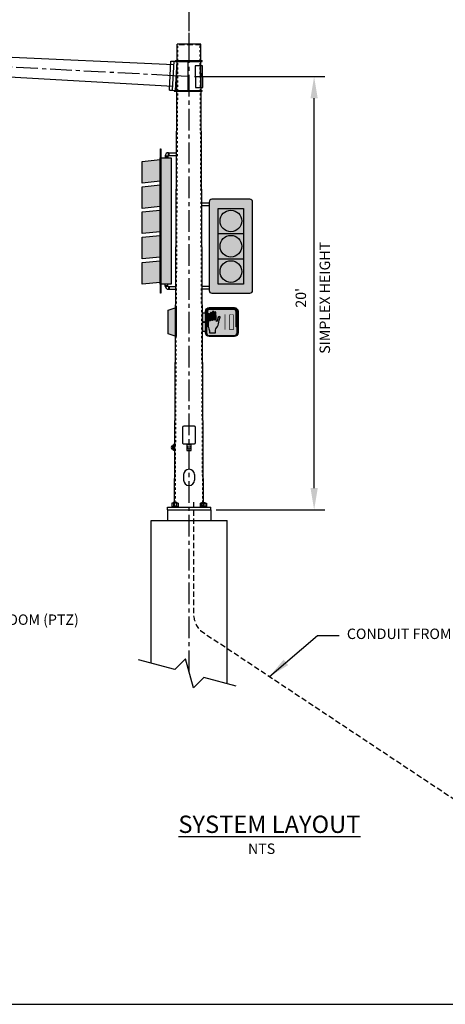
# Model space of a CAD drawing. Units: feet. Extents: x -52 to 590, y -717 to -24.
# Drawn here: x 390 to 409, y -717 to -672 of the extents above; entities that cross this region are included whole.
import ezdxf

# ---------------------------------------------------------------- set-up
doc = ezdxf.new("R2010")
doc.units = ezdxf.units.FT
doc.header["$MEASUREMENT"] = 0
doc.header["$PDMODE"] = 66
doc.header["$PDSIZE"] = 0.1
for name, pattern in [('D05', [0.07500000000000001, 0.05, -0.025]), ('HIDDEN', [0.375, 0.25, -0.125]), ('MODCENTER', [1.5625, 1, -0.1875, 0.1875, -0.1875])]:
    doc.linetypes.add(name, pattern=pattern)
doc.layers.get('0').update_dxf_attribs({"linetype": 'CONTINUOUS'})
doc.layers.get('DEFPOINTS').update_dxf_attribs({"linetype": 'CONTINUOUS'})
for name, color, linetype in [('BLOCKS', 7, 'CONTINUOUS'), ('CL', 2, 'CONTINUOUS'), ('DL_P13', 5, 'CONTINUOUS'), ('DL_P2', 2, 'CONTINUOUS'), ('DL_P4', 4, 'CONTINUOUS'), ('DT_L120', 4, 'CONTINUOUS'), ('DT_L175', 6, 'CONTINUOUS'), ('OBJECT', 24, 'CONTINUOUS'), ('PSFI_SIGNAL HEAD ELEVATION', 1, 'CONTINUOUS'), ('PSFI_YAGI', 5, 'CONTINUOUS'), ('SIGN', 4, 'CONTINUOUS'), ('SS_BREAK LINE', 5, 'CONTINUOUS')]:
    doc.layers.add(name, color=color, linetype=linetype)
doc.styles.add('DIMTEXT', font='romans.shx')
doc.styles.add('L120', font='romansm', dxfattribs={"height": 0.12})
doc.styles.add('L120-0.6', font='romansm.shx', dxfattribs={"height": 0.006249999999999999})
doc.styles.add('L120_.48', font='romansm.shx', dxfattribs={"height": 0.48})
doc.styles.add('RomanS', font='romans.shx')
doc.dimstyles.get("Standard").update_dxf_attribs({"dimtxt": 2.000000000000001, "dimasz": 0.9999999999999991, "dimexe": 0.1, "dimexo": 0.3, "dimgap": 0.05, "dimtad": 1, "dimtoh": 1, "dimdec": 1, "dimzin": 0, "dimdsep": 46, "dimtxsty": 'DIMTEXT', "dimcen": 0.09, "dimclrd": 256, "dimclre": 256, "dimclrt": 256, "dimadec": 1, "dimazin": 0, "dimtfac": 1, "dimtdec": 1, "dimtofl": 0, "dimtmove": 0, "dimatfit": 3, "dimfxl": 1, "dimtolj": 1, "dimtzin": 0, "dimarcsym": 0})

# ---------------------------------------------------------------- blocks, each defined once
blk = doc.blocks.new('PEDESTRIAN SIGNAL POLE SIDE')
at = {"layer": 'PSFI_SIGNAL HEAD ELEVATION'}
blk.add_hatch(color=155, dxfattribs=at).paths.add_polyline_path([(0, 0), (-0.375, 0.125000000000032), (-0.375, 1.208333333310884), (0, 1.333333333310918)])
blk.add_lwpolyline([(0, 0), (-0.375, 0.125000000000032), (-0.375, 1.208333333310884), (0, 1.333333333310918)], close=True, dxfattribs=at)
blk = doc.blocks.new('*D12')
at = {"layer": 'DEFPOINTS', "color": 0, "transparency": 16777216}
for p in [(397.4332293172968, -674.6694480269157), (403.2002275253034, -674.6694480269157), (398.4332293172967, -694.6694501742937)]:
    blk.add_point(p, dxfattribs=at)
at = {"layer": 'DT_L120', "lineweight": -2, "transparency": 16777216}
for p, q in [((397.6832293172968, -674.6694480269157), (403.7002275253034, -674.6694480269157)), ((403.2002275253034, -693.6694501742937), (403.2002275253034, -675.6694480269157)), ((398.6832293172967, -694.6694501742937), (403.7002275253034, -694.6694501742937))]:
    blk.add_line(p, q, dxfattribs=at)
at = {"layer": 'DT_L120', "transparency": 16777216}
for points in [[(403.0335608586367, -675.6694480269157), (403.3668941919701, -675.6694480269157), (403.2002275253034, -674.6694480269157)], [(403.0335608586367, -693.6694501742937), (403.3668941919701, -693.6694501742937), (403.2002275253034, -694.6694501742937)]]:
    blk.add_solid(points, dxfattribs=at)
at = {"layer": 'DT_L120', "transparency": 16777216, "insert": (402.5873703824464, -684.8832993152841), "char_height": 0.48, "attachment_point": 5, "rotation": 90, "style": 'L120_.48'}
blk.add_mtext("\\A1;20'", dxfattribs=at)
blk = doc.blocks.new('BREAK_SINGLE')
at = {"layer": 'SS_BREAK LINE'}
blk.add_lwpolyline([(0, -0.5587876702121335), (-8.881784197001252e-16, -0.1732050807622727), (-0.1500000000232831, -0.08660254036658444), (0.1500000000232831, 0.08660254036658444), (0, 0.1732050807622727), (-8.881784197001252e-16, 0.606543370251508)], dxfattribs=at)
blk = doc.blocks.new('3 SIGNAL POLE')
at = {"layer": 'PSFI_SIGNAL HEAD ELEVATION'}
h = blk.add_hatch(color=155, dxfattribs=at)
edge = h.paths.add_edge_path(flags=16)
edge.add_arc((1.343488829141364, 3.329908442171167), 0.5, 0, 360)
edge = h.paths.add_edge_path(flags=16)
edge.add_arc((1.343488829141364, 2.163241842171168), 0.5, 0, 360)
edge = h.paths.add_edge_path(flags=16)
edge.add_arc((1.343488829141364, 0.9965752421711684), 0.5, 0, 360)
edge = h.paths.add_edge_path()
edge.add_line((2.218448829141323, 4.329901742171167), (0.4685288291414054, 4.329901742171165))
edge.add_arc((0.4685288291414427, 4.204901742171128), 0.1250000000000373, 90.00000000001712, 179.9999999999829)
edge.add_line((0.3435288291414054, 4.204901742171165), (0.3435288291413769, 0.1215819421711792))
edge.add_arc((0.4685288291414054, 0.121581942171197), 0.1250000000000284, 180.0000000000082, 269.999999999987)
edge.add_line((0.4685288291413769, -0.003418057828831422), (2.21844882914138, -0.003418057828831422))
edge.add_arc((2.218448829141343, 0.1215819421712059), 0.1250000000000373, 270.0000000000171, 359.9999999999837)
edge.add_line((2.34344882914138, 0.1215819421711704), (2.343448829141295, 4.204901742171172))
edge.add_arc((2.218448829141295, 4.204901742171167), 0.125, 2.442665995363981e-12, 89.99999999998697)
h = blk.add_hatch(color=22, dxfattribs=at)
edge = h.paths.add_edge_path()
edge.add_arc((1.343488829141364, 3.329908442171167), 0.5, 0, 360)
h = blk.add_hatch(color=51, dxfattribs=at)
edge = h.paths.add_edge_path()
edge.add_arc((1.343488829141364, 2.163241842171168), 0.5, 0, 360)
h = blk.add_hatch(color=96, dxfattribs=at)
edge = h.paths.add_edge_path()
edge.add_arc((1.343488829141364, 0.9965752421711684), 0.5, 0, 360)
for p, q in [((0.3435288291413769, 4.148772820755315), (0.01022882914136858, 4.148772820755317)), ((0.3435288291413769, 4.023772820755319), (0.01022882914136858, 4.023772820755322)), ((0.7601888291413843, 2.746575142171167), (1.926788829141344, 2.746575142171167)), ((0.7601888291413843, 1.579908542171168), (1.926788829141344, 1.579908542171168)), ((0.3435288291413769, 0.302710863587027), (0.01022882914136858, 0.302710863587027)), ((0.3435288291413769, 0.1777108635870235), (0.01022882914136858, 0.1777108635870253))]:
    blk.add_line(p, q, dxfattribs=at)
blk.add_lwpolyline([(2.218448829141323, 4.329901742171167), (0.4685288291414054, 4.329901742171165, 0.4142135623729203), (0.3435288291414054, 4.204901742171165), (0.3435288291413769, 0.1215819421711792, 0.4142135623729869), (0.4685288291413769, -0.003418057828831422), (2.21844882914138, -0.003418057828831422, 0.4142135623729244), (2.34344882914138, 0.1215819421711704), (2.343448829141295, 4.204901742171172, 0.414213562373016)], format="xyb", close=True, dxfattribs=at)
blk.add_lwpolyline([(0.7601888291413843, 3.913241742171166), (1.926788829141344, 3.913241742171166), (1.926788829141344, 0.4132419421711688), (0.7601888291413843, 0.4132419421711688)], close=True, dxfattribs=at)
for centre in [(1.343488829141364, 3.329908442171167), (1.343488829141364, 2.163241842171168), (1.343488829141364, 0.9965752421711684)]:
    blk.add_circle(centre, 0.5, dxfattribs=at)
blk = doc.blocks.new('PEDESTRIAN SIGNAL POLE')
at = {"layer": 'OBJECT'}
h = blk.add_hatch(color=155, dxfattribs=at)
edge = h.paths.add_edge_path()
edge.add_arc((1.470791666674813, 0.1666666666163863), 0.1666666666189429, -90.00000002334542, 1.3340184068511007e-08, ccw=False)
edge.add_line((1.470791666606942, -2.557953848736361e-12), (0.3041249999736024, -2.557953848736361e-12))
edge.add_arc((0.3041249999736237, 0.1666666666842715), 0.1666666666868266, 180.0000000099965, 269.99999999998266, ccw=False)
edge.add_line((0.1374583332868156, 0.166666666655189), (0.1374583332868156, 1.166666666645282))
edge.add_arc((0.304124999937244, 1.166666666652581), 0.166666666650472, 89.99999998751099, 180.0000000025078, ccw=False)
edge.add_line((0.3041249999735669, 1.333333333303017), (1.470791666606907, 1.333333333303017))
edge.add_arc((1.470791666621494, 1.166666666630725), 0.1666666666722936, 5.004721970180981e-09, 90.00000000500262, ccw=False)
edge.add_line((1.637458333293807, 1.166666666645284), (1.637458333293807, 0.1666666666551909))
edge = h.paths.add_edge_path(flags=16)
edge.add_arc((0.5360708835447099, 0.7728206509589342), 0.01344407537571541, 188.0754086605236, 351.9245913394764, ccw=False)
edge.add_line((0.5227601190649693, 0.7709320769801096), (0.5227601190649693, 1.133255270719906))
edge.add_arc((0.4894832078510944, 1.133255270710698), 0.03327691121391437, 1.585531494700728e-08, 180.0000000092)
edge.add_line((0.4562062966371627, 1.133255270705355), (0.4562062966371627, 0.7528876866718156))
edge.add_arc((0.4428955321283183, 0.7547762606547792), 0.01344407540516182, 188.0754086605253, 351.92459133947466, ccw=False)
edge.add_line((0.4295847676194171, 0.7528876866718193), (0.4295847676194171, 1.083703220868056))
edge.add_arc((0.3963078564054854, 1.083703220865601), 0.03327691121391437, 4.219384224580812e-09, 180.0000000458912)
edge.add_line((0.3630309451916105, 1.083703220838949), (0.3630309451916105, 0.7335416026625702))
edge.add_arc((0.3497201807118131, 0.7354301766414011), 0.01344407537576633, 188.0754086605502, 351.92459133948006, ccw=False)
edge.add_line((0.3364094162321294, 0.7335416026625694), (0.3364094162321294, 1.020831881311467))
edge.add_arc((0.3031325050181977, 1.020831881307593), 0.03327691121391437, 6.677066788383039e-09, 179.9999999933229)
edge.add_line((0.2698555938042659, 1.020831881311473), (0.2708043155218754, 0.85569275984159))
edge.add_line((0.2708043155219002, 0.8556927598415882), (0.2717530371812515, 0.6905536383717179))
edge.add_line((0.27175303718127, 0.6905536383717177), (0.2650237808194959, 0.5933050431051267))
edge.add_line((0.2650237808194902, 0.5933050431051257), (0.2657042210995945, 0.5370354715705006))
edge.add_line((0.2657042210995542, 0.5370354715704977), (0.266384661379709, 0.4807659000358852))
edge.add_line((0.2663846613797318, 0.480765900035891), (0.2728307798463206, 0.4169060552370237))
edge.add_line((0.2728307798463447, 0.4169060552370212), (0.2859764416428311, 0.3568841459191536))
edge.add_line((0.2859764416427879, 0.3568841459191532), (0.3078292182839296, 0.3103378779331094))
edge.add_line((0.3078292182839277, 0.3103378779331081), (0.3163802900311645, 0.2675913052940498))
edge.add_line((0.3163802900311907, 0.2675913052940544), (0.3144800140948468, 0.1666666666551944))
edge.add_line((0.3144800140948405, 0.166666666655189), (0.6033156105640172, 0.166666666655189))
edge.add_line((0.6033156105640387, 0.166666666655189), (0.6033156105640387, 0.2960890203818954))
edge.add_line((0.6033156105640387, 0.2960890203818991), (0.6147170395797569, 0.3568841459191547))
edge.add_line((0.6147170395797161, 0.3568841459191532), (0.6958972349042142, 0.4629896823312755))
edge.add_line((0.6958972349042369, 0.4629896823312762), (0.7259359466938801, 0.5178093014690976))
edge.add_line((0.7259359466938804, 0.5178093014691001), (0.7403022868771548, 0.5817655251304757))
edge.add_line((0.7403022868771814, 0.5817655251304714), (0.7510770412142944, 0.6639565639203111))
edge.add_line((0.7510770412142733, 0.6639565639203084), (0.7704542144299792, 0.7605323987673532))
edge.add_line((0.7704542144299467, 0.76053239876736), (0.8064650842087842, 0.9002201935816596))
edge.add_line((0.8064650842088099, 0.900220193581653), (0.8071807743498596, 0.9159849771693803))
edge.add_line((0.807180774349888, 0.9159849771693871), (0.7664774914835892, 0.9179468600940508))
edge.add_line((0.7664774914835562, 0.9179468600940481), (0.7350599628503718, 0.9032943495711157))
edge.add_line((0.7350599628503574, 0.9032943495711123), (0.7120204488259808, 0.8661397728297815))
edge.add_line((0.7120204488260242, 0.8661397728297828), (0.6675122871040188, 0.7070553863166464))
edge.add_line((0.6675122871039889, 0.7070553863166467), (0.648138149592423, 0.7002524354181975))
edge.add_line((0.6481381495924552, 0.7002524354182), (0.6352152050914093, 0.7537840455052346))
edge.add_line((0.635215205091356, 0.7537840455052347), (0.6242181926008777, 0.8774425906901124))
edge.add_line((0.6242181926008925, 0.8774425906901087), (0.6159354704522376, 1.100343274682751))
edge.add_arc((0.5826585592383253, 1.100343274678877), 0.03327691121391437, 6.677066788383039e-09, 179.9999999933229)
edge.add_line((0.5493816480243936, 1.10034327468275), (0.5493816480243936, 0.7709320769801093))
h = blk.add_hatch(color=22, dxfattribs=at)
edge = h.paths.add_edge_path()
edge.add_arc((0.5360708835738137, 0.7728206509647251), 0.01344407538266678, 188.0754086605178, 351.9245913394822)
edge.add_line((0.5493816480243936, 0.7709320769801096), (0.5493816480243936, 1.100343274682759))
edge.add_arc((0.5826585592674292, 1.10034327468275), 0.03327691118976261, 1.000512384052854e-08, 179.9999999966647, ccw=False)
edge.add_line((0.615935470452257, 1.10034327468275), (0.6242181926008741, 0.8774425906901041))
edge.add_line((0.6242181926008925, 0.8774425906901087), (0.6352152050913502, 0.7537840455052361))
edge.add_line((0.635215205091356, 0.7537840455052347), (0.6481381495924583, 0.7002524354181932))
edge.add_line((0.6481381495924552, 0.7002524354182), (0.6675122871622297, 0.7070553863166498))
edge.add_line((0.6675122871039889, 0.7070553863166467), (0.7120204488259466, 0.8661397728297895))
edge.add_line((0.7120204488260242, 0.8661397728297828), (0.7350599628504074, 0.9032943495856662))
edge.add_line((0.7350599628503574, 0.9032943495711123), (0.7664774914253238, 0.9179468600940451))
edge.add_line((0.7664774914835562, 0.9179468600940481), (0.8071807743499064, 0.915984977169378))
edge.add_line((0.807180774349888, 0.9159849771693871), (0.8064650842088066, 0.900220193581658))
edge.add_line((0.8064650842088099, 0.900220193581653), (0.77045421442995, 0.7605323987527991))
edge.add_line((0.7704542144299467, 0.76053239876736), (0.7510770412142402, 0.663956563920322))
edge.add_line((0.7510770412142733, 0.6639565639203084), (0.7403022868771881, 0.5817655251304664))
edge.add_line((0.7403022868771814, 0.5817655251304714), (0.7259359466939274, 0.5178093014836465))
edge.add_line((0.7259359466938804, 0.5178093014691001), (0.6958972348460035, 0.4629896823312846))
edge.add_line((0.6958972349042369, 0.4629896823312762), (0.6147170395797371, 0.3568841459191509))
edge.add_line((0.6147170395797161, 0.3568841459191532), (0.6033156106221934, 0.2960890203819011))
edge.add_line((0.6033156105640387, 0.2960890203818991), (0.6033156105640387, 0.166666666655185))
edge.add_line((0.6033156105640387, 0.166666666655189), (0.3144800140948638, 0.166666666655189))
edge.add_line((0.3144800140948405, 0.166666666655189), (0.3163802900311996, 0.2675913052940468))
edge.add_line((0.3163802900311907, 0.2675913052940544), (0.3078292182839449, 0.3103378779331147))
edge.add_line((0.3078292182839277, 0.3103378779331081), (0.2859764416428001, 0.3568841459191561))
edge.add_line((0.2859764416427879, 0.3568841459191532), (0.2728307798462837, 0.4169060552370156))
edge.add_line((0.2728307798463447, 0.4169060552370212), (0.2663846613797587, 0.4807659000358891))
edge.add_line((0.2663846613797318, 0.480765900035891), (0.2657042210996078, 0.5370354715705102))
edge.add_line((0.2657042210995542, 0.5370354715704977), (0.2650237808194302, 0.5933050431051169))
edge.add_line((0.2650237808194902, 0.5933050431051257), (0.271753037239452, 0.6905536383717144))
edge.add_line((0.27175303718127, 0.6905536383717177), (0.2708043154636882, 0.8556927598415947))
edge.add_line((0.2708043155219002, 0.8556927598415882), (0.2698555938043184, 1.020831881311465))
edge.add_arc((0.3031325049890938, 1.020831881311473), 0.03327691123088884, 1.3340525129024172e-08, 180, ccw=False)
edge.add_line((0.3364094162321294, 1.020831881311473), (0.3364094162321294, 0.7335416026625785))
edge.add_arc((0.3497201806827093, 0.7354301766471991), 0.01344407538266678, 188.0754086605178, 351.9245913394822)
edge.add_line((0.3630309451916105, 0.7335416026625694), (0.3630309451916105, 1.083703220838947))
edge.add_arc((0.3963078563763816, 1.083703220868053), 0.03327691121033993, -6.8648091655632015e-09, 180.0000000348234, ccw=False)
edge.add_line((0.4295847676194171, 1.083703220868053), (0.4295847676776248, 0.7528876866718182))
edge.add_arc((0.4428955321283183, 0.7547762606564419), 0.01344407538266678, 188.0754086605178, 351.9245913394822)
edge.add_line((0.4562062966371627, 0.7528876866718193), (0.4562062966371627, 1.133255270719911))
edge.add_arc((0.4894832078219906, 1.133255270705355), 0.03327691121443266, 6.669893082289491e-09, 180, ccw=False)
edge.add_line((0.5227601190649693, 1.133255270719907), (0.5227601190649693, 0.7709320769801044))
at = {"layer": 'PSFI_SIGNAL HEAD ELEVATION'}
blk.add_lwpolyline([(0.1374583332868156, 1.083333333316411), (-0.001458333333346218, 1.083333333316411), (-0.001458333333346218, 0.2499999999986073), (0.1374583332868156, 0.2499999999986073)], close=True, dxfattribs=at)
for points in [[(1.637458333293807, 0.166666666655189, -0.4142135625606289), (1.470791666606942, -2.557953848736361e-12), (0.3041249999735669, -2.557953848736361e-12, -0.4142135623219483), (0.1374583332868156, 0.166666666655189), (0.1374583332868156, 1.166666666645284, -0.414213562449813), (0.3041249999735669, 1.333333333303017), (1.470791666606942, 1.333333333303017, -0.4142135623730938), (1.637458333293807, 1.166666666645284)], [(0.5493816480243936, 0.7709320769801096, -0.8681320606720105), (0.5227601190649693, 0.7709320769801096), (0.5227601190649693, 1.133255270719907, 0.9999999999417925), (0.4562062966371627, 1.133255270705355), (0.4562062966371627, 0.7528876866718193, -0.8681320606720105), (0.4295847676194171, 0.7528876866718193), (0.4295847676194171, 1.083703220868053, 1.000000000363794), (0.3630309451916105, 1.083703220838949), (0.3630309451916105, 0.7335416026625694, -0.8681320606720105), (0.3364094162321294, 0.7335416026625694), (0.3364094162321294, 1.020831881311473, 0.9999999998835841), (0.2698555938042659, 1.020831881311473), (0.2708043155219002, 0.8556927598415882), (0.27175303718127, 0.6905536383717177), (0.2650237808194902, 0.5933050431051257), (0.2657042210995542, 0.5370354715704977), (0.2663846613797318, 0.480765900035891), (0.2728307798463447, 0.4169060552370212), (0.2859764416427879, 0.3568841459191532), (0.3078292182839277, 0.3103378779331081), (0.3163802900311907, 0.2675913052940544), (0.3144800140948405, 0.166666666655189), (0.6033156105640387, 0.166666666655189), (0.6033156105640387, 0.2960890203818991), (0.6147170395797161, 0.3568841459191532), (0.6958972349042369, 0.4629896823312762), (0.7259359466938804, 0.5178093014691001), (0.7403022868771814, 0.5817655251304714), (0.7510770412142733, 0.6639565639203084), (0.7704542144299467, 0.76053239876736), (0.8064650842088099, 0.900220193581653), (0.807180774349888, 0.9159849771693871), (0.7664774914835562, 0.9179468600940481), (0.7350599628503574, 0.9032943495711123), (0.7120204488260242, 0.8661397728297828), (0.6675122871039889, 0.7070553863166467), (0.6481381495924552, 0.7002524354182), (0.635215205091356, 0.7537840455052347), (0.6242181926008925, 0.8774425906901087), (0.615935470452257, 1.10034327468275, 0.999999999883585), (0.5493816480243936, 1.10034327468275)]]:
    blk.add_lwpolyline(points, format="xyb", close=True, dxfattribs=at)
for points in [[(0.1816249999753836, 0.1666666666697409, 0.4142135623986684), (0.3041249999735669, 0.04416666667150082), (1.470791666606942, 0.04416666665694891, 0.4142135624412885), (1.593291666605126, 0.166666666655189), (1.593291666605126, 1.166666666645284, 0.4142135623645706), (1.470791666606942, 1.289166666628965), (0.3041249999735669, 1.289166666643517, 0.4142135624242409), (0.1816249999753836, 1.166666666645284), (0.1816249999753836, 0.1666666664223584)], [(1.593291666605126, 0.44013703562036), (1.549124999916557, 0.44013703562036), (1.549124999916557, 1.166666666645284, 0.4142135623645683), (1.470791666606942, 1.244999999954921), (0.3041249999735669, 1.244999999969473, 0.4142135623761706), (0.2257916666639517, 1.166666666659836), (0.2257916666639517, 0.44013703562036), (0.1816249999753836, 0.44013703562036)]]:
    blk.add_lwpolyline(points, format="xyb", dxfattribs=at)
at = {"layer": 'PSFI_SIGNAL HEAD ELEVATION', "const_width": 0.03000000000001602}
blk.add_lwpolyline([(1.036258826043252, 1.016666666650401), (1.036258826043252, 0.3166666666500575)], dxfattribs=at)
blk.add_lwpolyline([(1.236258825997652, 0.3666666666532024, 0.414213562373095), (1.286258826044502, 0.3166666666500575), (1.386258826021617, 0.3166666666500575, 0.414213562373095), (1.43625882601026, 0.3666666666532024), (1.43625882601026, 0.9666666666472636, 0.4142135623731299), (1.386258826021617, 1.016666666650401), (1.286258826044502, 1.016666666650401, 0.4142135623730807), (1.236258825997652, 0.9666666666472636)], format="xyb", close=True, dxfattribs=at)
at = {"layer": 'PSFI_SIGNAL HEAD ELEVATION'}
blk.add_circle((0.06799999997673467, 0.6666666666575125), 0.02340724057879697, dxfattribs=at)
blk = doc.blocks.new('5 SIGNAL POLE STACKED SIDE')
at = {"layer": 'PSFI_SIGNAL HEAD ELEVATION'}
blk.add_hatch(color=155, dxfattribs=at).paths.add_polyline_path([(-0.75, 6.257983537231789), (-0.25, 6.257983537231789), (-0.25, 0.424650537231793), (-0.75, 0.424650537231793), (-0.75, 0.507989537231806), (-1.583334000000008, 0.4246559372318082), (-1.583334000000008, 1.424655537231802), (-0.75, 1.507989137231801), (-0.75, 1.674655737231801), (-1.583334000000008, 1.591322137231803), (-1.583334000000008, 2.591321737231796), (-0.75, 2.674655337231796), (-0.75, 2.841319337231793), (-1.583334000000008, 2.757988337231795), (-1.583334000000008, 3.757984337231791), (-0.75, 3.841319337231793), (-0.75, 4.007985537231788), (-1.583334000000008, 3.92465193723179), (-1.583334000000008, 4.924651537231783), (-0.75, 5.007985137231783), (-0.75, 5.17464913723178), (-1.583334000000008, 5.091318137231783), (-1.583334000000008, 6.091314137231779), (-0.75, 6.174649137231782)])
for p, q in [((-0.3708334000000093, 6.493514615815934), (-2.842170943040401e-14, 6.493514615815936)), ((-0.3708334000000093, 6.368514615815933), (-0.3708334000000093, 6.493514615815933)), ((-0.3708334000000093, 6.368514615815933), (-2.842170943040401e-14, 6.368514615815936)), ((-0.3458334000000036, 6.368514615815933), (-0.3458334000000036, 6.493514615815933)), ((-0.520833400000015, 6.343514615815932), (-0.520833400000015, 6.257983537231787)), ((-0.520833400000015, 6.343514615815932), (-0.395833400000015, 6.343514615815934)), ((-0.520833400000015, 6.318514615815932), (-0.395833400000015, 6.318514615815932)), ((-0.395833400000015, 6.343514615815934), (-0.395833400000015, 6.257983537231787)), ((-0.5208333999999866, 0.339119458647648), (-0.5208333999999866, 0.424650537231793)), ((-0.5208333999999866, 0.3641194586476484), (-0.3958333999999866, 0.3641194586476484)), ((-0.5208333999999866, 0.339119458647648), (-0.3958333999999866, 0.339119458647648)), ((-0.3958333999999866, 0.339119458647648), (-0.3958333999999866, 0.424650537231793)), ((-0.3708333999999809, 0.3141194586476477), (0, 0.3141194586476486)), ((-0.3708333999999809, 0.3141194586476477), (-0.3708333999999809, 0.1891194586476477)), ((-0.3708333999999809, 0.1891194586476468), (0, 0.1891194586476477)), ((-0.3458333999999752, 0.3141194586476477), (-0.3458333999999752, 0.1891194586476477))]:
    blk.add_line(p, q, dxfattribs=at)
blk.add_lwpolyline([(-0.7395999999999958, 6.674643537231789), (-0.7291999999999916, 6.674643537231789), (-0.7291999999999916, 0.007990537231792771), (-0.7395999999999958, 0.007990537231792771)], close=True, dxfattribs=at)
for points in [[(-0.75, 5.17464913723178), (-1.583334000000008, 5.091318137231783), (-1.583334000000008, 6.091314137231779), (-0.75, 6.17464913723178)], [(-0.75, 6.257983537231789), (-0.25, 6.257983537231789), (-0.25, 0.424650537231793), (-0.75, 0.424650537231793), (-0.75, 0.507989537231806)], [(-0.75, 6.174649137231782), (-0.75, 6.257983537231789)], [(-0.75, 5.174649137231782), (-0.75, 6.174649137231782)], [(-0.75, 4.007985537231788), (-1.583334000000008, 3.92465193723179), (-1.583334000000008, 4.924651537231783), (-0.75, 5.007985137231783)], [(-0.75, 5.007985137231783), (-0.75, 5.174649137231782)], [(-0.75, 4.007985537231788), (-0.75, 5.007985137231783)], [(-0.75, 2.841319337231793), (-1.583334000000008, 2.757988337231795), (-1.583334000000008, 3.757984337231791), (-0.75, 3.841319337231793)], [(-0.75, 3.841319337231793), (-0.75, 4.007985537231788)], [(-0.75, 2.841319337231793), (-0.75, 3.841319337231793)], [(-0.75, 2.674655337231796), (-0.75, 2.841319337231793)], [(-0.75, 1.674655737231801), (-1.583334000000008, 1.591322137231803), (-1.583334000000008, 2.591321737231796), (-0.75, 2.674655337231796)], [(-0.75, 1.674655737231801), (-0.75, 2.674655337231796)], [(-0.75, 0.507989537231806), (-1.583334000000008, 0.4246559372318082), (-1.583334000000008, 1.424655537231802), (-0.75, 1.507989137231801)], [(-0.75, 1.507989137231801), (-0.75, 1.674655737231801)], [(-0.75, 0.507989537231806), (-0.75, 1.507989137231801)]]:
    blk.add_lwpolyline(points, dxfattribs=at)
for centre, radius, start, end in [((-0.3708334000000093, 6.343514615815934), 0.15, 90, 180.0000000000004), ((-0.3708334000000093, 6.343514615815934), 0.025, 90, 180.0000000000004), ((-0.3708333999999809, 0.339119458647648), 0.15, 180, 270), ((-0.3708333999999809, 0.339119458647648), 0.025, 180, 270)]:
    blk.add_arc(centre, radius, start, end, dxfattribs=at)
blk = doc.blocks.new('P_5L SIGNAL POLE STACKED SIDE')
at = {"layer": 'PSFI_SIGNAL HEAD ELEVATION'}
blk.add_blockref('5 SIGNAL POLE STACKED SIDE', (0, -0.007990537231792771), dxfattribs=at)

msp = doc.modelspace()

# ---------------------------------------------------------------- linework, layer by layer
msp.add_line((397.4332293172968, -674.6694488205652), (396.7053412292399, -674.6313025966473))
msp.add_lwpolyline([(351.9602224041311, -633.6959990749385), (351.9602224041311, -717.4960027357791), (444.4602220299327, -717.4960027357791), (444.4602220299327, -705.4960075843238), (475.9602219025029, -705.4960075843238), (475.9602219025029, -637.4960030594102), (424.4602221108404, -637.4960030594102), (424.4602221108404, -633.6959990749385)], close=True)
at = {"layer": 'CL', "linetype": 'MODCENTER'}
for p, q in [((397.4332293172968, -702.1567152622395), (397.4332293172968, -634.4684327823051)), ((397.4332293172968, -673.764639641817), (397.4332293172969, -642.3858391395559)), ((396.7053412701736, -674.6313018156671), (361.7533075758024, -672.7995429266361))]:
    msp.add_line(p, q, dxfattribs=at)
at = {"layer": 'DL_P13'}
for p, q in [((396.7315092893197, -674.131986265572), (361.7685949106198, -672.5078432396135)), ((396.6791733330768, -675.1306158003266), (361.7369735217984, -673.1112152042996)), ((396.7665593172967, -694.5462037171972), (396.8912570588233, -673.1694480269157)), ((397.9752508816517, -673.1694480269157), (396.8912570588233, -673.1694480269157)), ((398.0998993172967, -694.5462037171972), (397.9752508816517, -673.1694480269157)), ((396.6632880217995, -691.759454583468), (396.7124560131243, -691.7604675055289)), ((396.7099064096011, -691.9336816723907), (396.7140664422087, -691.6510586761677)), ((396.8156809107651, -691.652554377254), (396.7140664422087, -691.6510586761677)), ((396.6619615006977, -691.8238449062436), (396.7111294920807, -691.8248578282754)), ((396.8140320610738, -691.9352143364766), (396.7099064096011, -691.9336816723907)), ((396.4332293172968, -694.5462037171972), (398.4332293172968, -694.5462037171972)), ((396.4332293172967, -694.6694501742937), (396.4332293172967, -694.5462037171972)), ((398.4332293172967, -694.6694501742937), (398.4332293172967, -694.5462037171972))]:
    msp.add_line(p, q, dxfattribs=at)
at = {"layer": 'DL_P13', "linetype": 'HIDDEN'}
msp.add_line((397.9747751962486, -673.2111140111966), (396.8917329283884, -673.2108572772738), dxfattribs=at)
at = {"layer": 'DL_P13'}
for points in [[(397.7202600985328, -674.173712185726), (397.7353313604214, -675.1685995357319), (398.0653313604214, -675.1685995357319), (398.0501843863613, -674.1687142577241)], [(396.6272391970097, -694.5241338846271), (396.6272391970097, -694.5397588846271), (396.9397391970097, -694.5397588846271), (396.9397391970097, -694.5241338846271)], [(398.2392194375838, -694.5241338846271), (398.2392194375838, -694.5397588846271), (397.9267194375838, -694.5397588846271), (397.9267194375838, -694.5241338846271)]]:
    msp.add_lwpolyline(points, close=True, dxfattribs=at)
msp.add_lwpolyline([(397.945735877444, -674.1702965180993), (397.9597579037857, -675.1685995357319)], dxfattribs=at)
msp.add_lwpolyline([(396.6615139603283, -691.8671149903774), (396.6637355621107, -691.7161844993342, 0.6870585686406844), (396.6615139603283, -691.8671149903774, -0.6870585686406865)], format="xyb", dxfattribs=at)
msp.add_lwpolyline([(397.3457412948966, -691.9377348885854), (397.5207173396967, -691.9377348885854, 0.4142135623730951), (397.5287931571849, -691.9296590710973), (397.5287931571849, -691.6550812776649, 0.4142135623730951), (397.5207173396967, -691.6470054600603), (397.3457412948966, -691.6470054600603, 0.4142135623730945), (397.3376654774084, -691.6550812776649), (397.3376654774084, -691.9296590710973, 0.4142135623730951)], format="xyb", close=True, dxfattribs=at)
msp.add_circle((397.4332293172384, -691.7923701742938), 0.07806623543423916, dxfattribs=at)
at = {"layer": 'DL_P2', "linetype": 'D05', "ltscale": 2}
for p, q in [((396.7978087856262, -694.5463860057624), (396.9222659943218, -673.2108645151019)), ((398.0686498485468, -694.5463859336874), (397.9442432636617, -673.2111067736371))]:
    msp.add_line(p, q, dxfattribs=at)
at = {"layer": 'DL_P2', "linetype": 'Continuous'}
for q in [(396.7403508203222, -673.9633490686947), (396.7403508203223, -673.9633490686947)]:
    msp.add_line((396.6703317200248, -675.2992545626395), q, dxfattribs=at)
at = {"layer": 'DL_P2'}
for p, q in [((396.8037015087358, -673.9328711795706), (398.0331673738988, -673.9328711795706)), ((396.8037015087358, -673.9690262930432), (396.8037015087358, -673.9328711795706)), ((396.8037015087358, -673.9690262930432), (398.0331673738988, -673.9690262930432)), ((398.0331673738988, -673.9690262930432), (398.0331673738988, -673.9328711795706)), ((396.7387867049538, -675.3068241951041), (398.0331673738988, -675.3068241951041)), ((396.7387867049538, -675.3068241951041), (396.7387867049537, -675.3429793085767)), ((396.7387867049537, -675.3429793085767), (398.0331673738988, -675.3429793085767)), ((398.0331673738988, -675.3429793085767), (398.0331673738988, -675.3068241951041)), ((396.9250531552988, -694.3574672179604), (396.6363780212988, -694.3574672179604)), ((396.6363780212988, -694.3574672179603), (396.6363780212988, -694.517689052057)), ((396.8640489216322, -694.3289235710034), (396.6973822549655, -694.3289235710034)), ((396.6973822549655, -694.3574672179604), (396.6973822549655, -694.3289235710034)), ((396.7085468042988, -694.3574672179604), (396.7085468042988, -694.517689052057)), ((396.8528843722988, -694.3574672179604), (396.8528843722988, -694.517689052057)), ((396.8640489216322, -694.3574672179604), (396.8640489216322, -694.3289235710034)), ((396.9250531552988, -694.3574672179604), (396.9250531552988, -694.517689052057)), ((397.9414054792946, -694.3574672179604), (397.9414054792946, -694.517689052057)), ((397.9414054792946, -694.3574672179604), (398.2300806132947, -694.3574672179604)), ((398.0024097129613, -694.3289235710034), (398.169076379628, -694.3289235710034)), ((398.0024097129613, -694.3574672179604), (398.0024097129613, -694.3289235710034)), ((398.0135742622946, -694.3574672179604), (398.0135742622946, -694.517689052057)), ((398.1579118302947, -694.3574672179604), (398.1579118302947, -694.517689052057)), ((398.169076379628, -694.3574672179604), (398.169076379628, -694.3289235710034)), ((398.2300806132947, -694.3574672179603), (398.2300806132947, -694.517689052057)), ((396.4332293172968, -694.6694501742937), (398.4332293172968, -694.6694501742937)), ((396.4332293172968, -694.6694501742937), (396.4332293172968, -695.1691237171972)), ((396.6363780212988, -694.517689052057), (396.9250531552988, -694.517689052057)), ((398.2300806132947, -694.517689052057), (397.9414054792946, -694.517689052057)), ((398.4332293172967, -694.6694501742937), (398.4332293172967, -695.1691237171972))]:
    msp.add_line(p, q, dxfattribs=at)
at = {"layer": 'DL_P2', "color": 153}
for p, q in [((397.1832293172968, -693.0462037171972), (397.1832293172968, -693.2962037171972)), ((397.6832293172968, -693.0462037171972), (397.6832293172968, -693.2962037171972))]:
    msp.add_line(p, q, dxfattribs=at)
for centre, start, end in [((397.4332293172968, -693.0462037171972), 0, 180), ((397.4332293172968, -693.2962037171972), 180, 0)]:
    msp.add_arc(centre, 0.25, start, end, dxfattribs=at)
at = {"layer": 'DL_P4', "linetype": 'Continuous'}
for p, q in [((396.5259095044631, -675.2916849301749), (396.5959286047606, -673.95577943623)), ((396.8147539355864, -675.3068241951041), (396.8847730358839, -673.9709187011592)), ((395.6832293172967, -701.7508911017298), (395.6832293172967, -695.1691237171972)), ((399.1832293172967, -702.6887132752388), (399.1832293172967, -695.1691237171972))]:
    msp.add_line(p, q, dxfattribs=at)
at = {"layer": 'DL_P4'}
for p, q in [((396.5959286047606, -673.95577943623), (396.7403508203222, -673.9633490686947)), ((396.7403508203222, -673.9633490686947), (396.8847730358839, -673.9709187011592)), ((397.3822793278447, -673.9690262930432), (397.3822793278447, -675.3068241951041)), ((396.5259095044631, -675.2916849301749), (396.6703317200247, -675.2992545626395)), ((396.6703317200248, -675.2992545626395), (396.8147539355864, -675.3068241951041))]:
    msp.add_line(p, q, dxfattribs=at)
at = {"layer": 'DL_P4', "linetype": 'Continuous'}
msp.add_lwpolyline([(395.6832293172967, -695.1691237171972), (399.1832293172967, -695.1691237171972)], dxfattribs=at)
at = {"layer": 'PSFI_YAGI', "linetype": 'HIDDEN', "flags": 128}
msp.add_lwpolyline([(397.6398274982543, -694.3160243504657), (397.6398274982543, -699.3864610928829, 0.2037983167582684), (397.9560341294437, -700.2476395020493), (417.7496761799434, -713.4053792573676, 0.5390286297054555), (419.5081393346296, -712.2481694736982), (419.4952878710689, -711.7619081408467)], format="xyb", dxfattribs=at)
at = {"layer": 'SIGN'}
msp.add_lwpolyline([(397.7360724719375, -691.5670703785244), (397.7360724719375, -690.8671661987418, 0.4142135623730951), (397.6822336889937, -690.813327415798), (397.1842249455996, -690.813327415798, 0.4142135623730948), (397.130386162423, -690.8671661987418), (397.130386162423, -691.5670703785244, 0.4142135623730953), (397.1842249455996, -691.6209091615846), (397.6822336889937, -691.6209091615846, 0.4142135623730951)], format="xyb", close=True, dxfattribs=at)

# ---------------------------------------------------------------- block references
at = {"layer": 'BLOCKS', "xscale": 3.999999999999997, "yscale": 3.999999999999997, "zscale": 3.999999999999997, "rotation": 74.99999999999962}
msp.add_blockref('BREAK_SINGLE', (397.4514409442118, -702.2246819792091), dxfattribs=at)
at = {"layer": 'DL_P13'}
msp.add_blockref('P_5L SIGNAL POLE STACKED SIDE', (396.8564808300181, -684.6694501742937), dxfattribs=at)
at = {"layer": 'PSFI_SIGNAL HEAD ELEVATION'}
for name, p in [('3 SIGNAL POLE', (398.0177481677682, -684.666032116465)), ('PEDESTRIAN SIGNAL POLE SIDE', (396.8370266725795, -686.6688727636039)), ('PEDESTRIAN SIGNAL POLE', (398.0539689220104, -686.6693071182623))]:
    msp.add_blockref(name, p, dxfattribs=at)

# ---------------------------------------------------------------- texts
at = {"layer": 'DT_L120', "insert": (403.7562916263323, -684.8832993152841), "char_height": 0.48, "attachment_point": 5, "rotation": 90, "style": 'L120-0.6'}
msp.add_mtext('SIMPLEX HEIGHT', dxfattribs=at)
at = {"layer": 'DT_L120', "char_height": 0.48, "attachment_point": 1, "style": 'L120'}
for s, insert, width in [('PAN, TILT, ZOOM (PTZ) CAMERA ', (385.3835318919369, -699.4994261342226), 9.276825239798145), ('CONDUIT FROM CABINET', (404.7101390398848, -700.1537860130103), 9.073085614915923), ('NTS', (400.1501719398995, -710.0736530688861), 8.87060463594952)]:
    msp.add_mtext(s, dxfattribs=dict(at, insert=insert, width=width))
at = {"layer": 'DT_L175', "color": 7, "insert": (401.1364436623696, -709.5852062601409), "char_height": 0.8, "width": 14.82094666167276, "attachment_point": 8, "style": 'RomanS'}
msp.add_mtext('{\\LSYSTEM LAYOUT}', dxfattribs=at)

# ---------------------------------------------------------------- dimensions: what is measured, and where the dimension line sits
at = {"layer": 'DT_L120'}
dim = msp.add_linear_dim(base=(403.2002275253034, -674.6694480269157), p1=(398.4332293172967, -694.6694501742937), p2=(397.4332293172968, -674.6694480269157), angle=90, dimstyle='Standard', override={"dimtxt": 1.2, "dimasz": 1, "dimexe": 0.5, "dimexo": 0.25, "dimgap": 0.35, "dimdec": 0, "dimpost": "'", "dimtxsty": 'L120_.48', "dimsah": 1, "dimcen": 1.2}, dxfattribs=at)
dim.commit()
dim.dimension.update_dxf_attribs({"geometry": '*D12', "text_midpoint": (403.2002275253035, -684.8832993152841), "dimtype": 160})

# ---------------------------------------------------------------- leaders
msp.add_leader([(401.1400619846542, -702.3642085389985), (403.3499493451714, -700.4667160441468), (404.3499493451714, -700.4667160441468)], dimstyle='Standard', override={"dimtxt": 1.2, "dimasz": 1, "dimexo": 0.25, "dimgap": 0.5, "dimdec": 0, "dimpost": "'", "dimtxsty": 'L120-0.6', "dimcen": 1.2, "dimse1": 1, "dimse2": 1}, dxfattribs=at)

doc.saveas('drawing.dxf')
